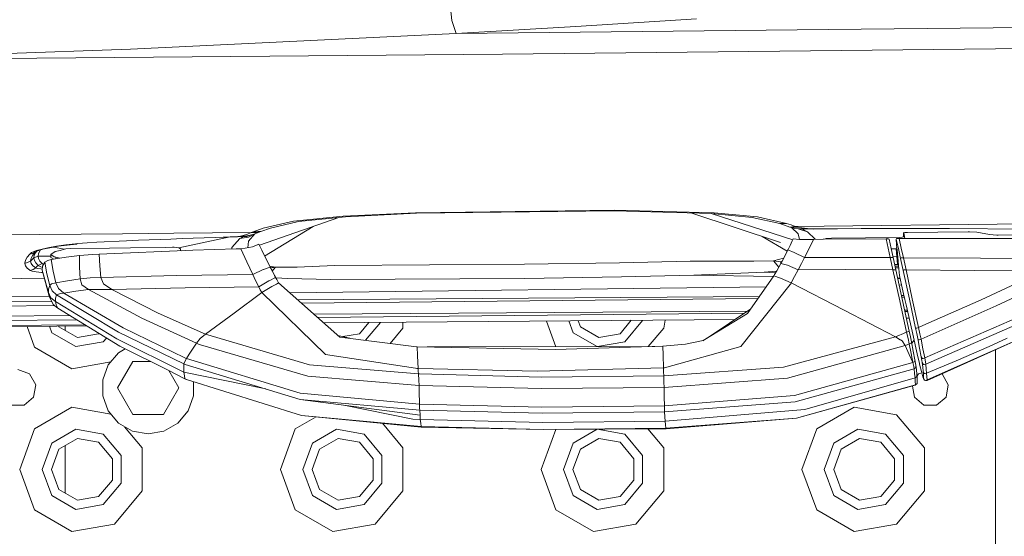
# Model space of a CAD drawing. Units: millimetres. Extents: x 1115 to 8124, y 226 to 3485.
# Drawn here: x 4488 to 4730, y 596 to 723 of the extents above; entities that cross this region are included whole.
import ezdxf

# ---------------------------------------------------------------- set-up
doc = ezdxf.new("R2010")
doc.units = ezdxf.units.MM

msp = doc.modelspace()

# ---------------------------------------------------------------- linework, layer by layer
at = {"color": 18, "linetype": 'Continuous', "lineweight": 18}
for p, q in [((4594.479492, 723.103455), (4593.841797, 729.298706)), ((4595.539551, 719.913086), (4594.479492, 723.103455)), ((4624.946777, 721.608521), (4654.547363, 723.446167)), ((4595.539551, 719.913086), (4624.946777, 721.608521)), ((4686.899902, 720.839111), (4595.539551, 719.913086)), ((4778.244141, 721.839233), (4686.899902, 720.839111)), ((4595.539551, 719.913086), (4515.620605, 716.031067)), ((4515.620605, 716.031067), (4435.251465, 713.28125)), ((4606.919434, 714.800598), (4778.557617, 716.621155)), ((4606.919434, 714.800598), (4435.251465, 713.28125)), ((4566.783691, 674.705444), (4547.259766, 667.850037)), ((4555.632324, 673.77948), (4567.820801, 675.002563)), ((4556.865723, 673.678345), (4568.371582, 674.869873)), ((4567.820801, 675.002563), (4585.569824, 675.864868)), ((4568.371582, 674.869873), (4585.847656, 675.715515)), ((4585.569824, 675.864868), (4634.515625, 676.477234)), ((4585.847656, 675.715515), (4634.333496, 676.328308)), ((4634.333496, 676.328308), (4658.268066, 675.69458)), ((4634.515625, 676.477234), (4658.857422, 675.82373)), ((4653.134277, 675.830505), (4675.205078, 668.521851)), ((4678.195312, 669.188721), (4658.151367, 675.697632)), ((4658.268066, 675.69458), (4668.243164, 674.719971)), ((4669.548828, 674.822388), (4658.857422, 675.82373)), ((4658.857422, 675.82373), (4669.548828, 674.822388)), ((4668.243164, 674.719971), (4674.995605, 673.175232)), ((4669.548828, 674.822388), (4676.680664, 673.207031)), ((4545.723633, 671.166748), (4548.196289, 672.06665)), ((4547.629395, 671.233215), (4549.979492, 672.081421)), ((4548.196289, 672.06665), (4555.632324, 673.77948)), ((4560.419434, 672.470642), (4548.537598, 665.211853)), ((4549.979492, 672.081421), (4556.865723, 673.678345)), ((4674.995605, 673.175232), (4676.680664, 673.207031)), ((4674.995605, 673.175232), (4677.496582, 672.310059)), ((4676.680664, 673.207031), (4677.757812, 672.844055)), ((4677.496582, 672.310059), (4678.778809, 672.469482)), ((4679.527344, 672.267151), (4677.496582, 672.310059)), ((4678.674805, 672.017212), (4677.611816, 672.307617)), ((4677.757812, 672.844055), (4678.778809, 672.469482)), ((4677.88623, 672.232605), (4679.516113, 670.646118)), ((4679.82666, 671.882324), (4678.674805, 672.017212)), ((4739.480957, 673.215698), (4678.778809, 672.469482)), ((4679.527344, 672.267151), (4678.778809, 672.469482)), ((4680.410645, 672.103577), (4679.527344, 672.267151)), ((4680.316406, 671.87561), (4680.410645, 672.103577)), ((4681.830078, 671.955627), (4680.410645, 672.103577)), ((4683.327148, 671.891479), (4695.006836, 671.974976)), ((4695.995605, 671.991455), (4683.327637, 671.915283)), ((4695.006836, 671.974976), (4698.479004, 671.99054)), ((4695.023438, 671.961243), (4699.173828, 671.977356)), ((4695.995605, 671.991455), (4716.564453, 671.983704)), ((4699.173828, 671.977356), (4703.956055, 671.988464)), ((4715.757812, 671.984009), (4716.70166, 671.982605)), ((4716.564453, 671.983704), (4737.103516, 671.815308)), ((4168.339844, 667.75), (4513.653809, 670.696594)), ((4513.653809, 670.696594), (4526.290039, 670.804382)), ((4526.290039, 670.804382), (4545.251953, 670.966187)), ((4527.45166, 667.243347), (4540.05957, 669.899353)), ((4539.095215, 669.869995), (4528.314453, 669.509949)), ((4538.395996, 669.84668), (4540.157227, 669.898193)), ((4539.095215, 669.869995), (4540.08252, 669.900024)), ((4541.26416, 669.968323), (4540.08252, 669.900024)), ((4540.157227, 669.898193), (4540.08252, 669.900024)), ((4540.08252, 669.900024), (4540.157227, 669.898193)), ((4541.00293, 669.925842), (4540.157227, 669.898193)), ((4541.841797, 669.962891), (4541.00293, 669.925842)), ((4541.077148, 669.95752), (4541.075684, 669.95752)), ((4541.077148, 669.95752), (4541.525391, 669.973145)), ((4542.636719, 670.137207), (4541.26416, 669.968323)), ((4543.030762, 670.000732), (4541.841797, 669.962891)), ((4542.475586, 669.509705), (4544.57373, 669.823669)), ((4542.902344, 669.782288), (4542.475586, 669.509705)), ((4544.178223, 670.50885), (4542.636719, 670.137207)), ((4542.636719, 670.137207), (4543.030762, 670.000732)), ((4543.030762, 670.000732), (4542.636719, 670.137207)), ((4543.38623, 670.050049), (4542.902344, 669.782288)), ((4543.266602, 670.053467), (4542.926758, 670.036621)), ((4544.148438, 670.142883), (4543.030762, 670.000732)), ((4543.219238, 670.042786), (4543.115723, 670.03833)), ((4543.38623, 670.050049), (4543.257324, 670.044495)), ((4543.38623, 670.050049), (4543.303223, 670.053223)), ((4543.324707, 670.057373), (4543.402832, 670.063049)), ((4543.486328, 670.057434), (4543.38623, 670.050049)), ((4544.57373, 669.823669), (4543.38623, 670.050049)), ((4543.402832, 670.063049), (4544.148438, 670.142883)), ((4543.486328, 670.057434), (4543.402832, 670.063049)), ((4544.192383, 670.137085), (4543.486328, 670.057434)), ((4544.148438, 670.142883), (4545.748047, 670.526428)), ((4544.148438, 670.142883), (4545.73291, 670.517395)), ((4545.251953, 670.966187), (4544.178223, 670.50885)), ((4545.736328, 670.522461), (4544.192383, 670.137085)), ((4545.830566, 670.54071), (4544.57373, 669.823669)), ((4544.583496, 668.894714), (4546.166016, 670.666565)), ((4545.251953, 670.966187), (4545.48584, 671.066772)), ((4546.600098, 671.028992), (4545.251953, 670.966187)), ((4545.48584, 671.066772), (4545.723633, 671.166748)), ((4545.723633, 671.166748), (4546.916504, 671.208313)), ((4545.750977, 670.521606), (4545.835449, 670.541504)), ((4545.765625, 670.53064), (4545.847656, 670.550232)), ((4546.390137, 670.751038), (4545.835449, 670.541504)), ((4547.210938, 671.057495), (4546.390137, 670.751038)), ((4547.210938, 671.057495), (4546.621582, 671.030029)), ((4546.967773, 671.210144), (4547.629395, 671.233215)), ((4547.629395, 671.233215), (4547.210938, 671.057495)), ((4676.853027, 666.433228), (4670.67041, 670.023499)), ((4670.67041, 670.023499), (4676.853027, 666.433228)), ((4681.77832, 671.160522), (4679.512207, 671.919189)), ((4679.516113, 670.646118), (4679.839844, 669.251648)), ((4680.25293, 671.874329), (4679.82666, 671.882324)), ((4679.845215, 671.890259), (4680.25293, 671.874329)), ((4679.845215, 671.890259), (4680.259277, 671.873596)), ((4680.25293, 671.874329), (4680.316406, 671.87561)), ((4680.25293, 671.874329), (4680.393555, 671.874756)), ((4680.25293, 671.874329), (4680.259277, 671.873596)), ((4680.259277, 671.873596), (4680.379883, 671.871948)), ((4680.379883, 671.871948), (4680.369141, 671.874634)), ((4680.393555, 671.874756), (4680.379883, 671.871948)), ((4680.424316, 671.872192), (4680.379883, 671.871948)), ((4681.77832, 671.160522), (4680.379883, 671.871948)), ((4680.437012, 671.874878), (4680.393555, 671.874756)), ((4681.87207, 671.88092), (4680.424316, 671.872192)), ((4681.87207, 671.88092), (4680.437012, 671.874878)), ((4681.887207, 671.876648), (4680.437012, 671.874878)), ((4683.679199, 669.320251), (4681.77832, 671.160522)), ((4681.77832, 671.160522), (4683.679199, 669.320251)), ((4681.830078, 671.955627), (4683.327637, 671.915283)), ((4683.320801, 671.891418), (4681.87207, 671.88092)), ((4683.32666, 671.833313), (4681.887207, 671.876648)), ((4695.023438, 671.961243), (4683.32666, 671.833313)), ((4683.32666, 671.833313), (4683.327637, 671.915283)), ((4686.430664, 669.503235), (4687.675293, 669.600586)), ((4687.675293, 669.600586), (4704.387207, 669.794495)), ((4701.325684, 669.46936), (4701.312012, 669.758789)), ((4703.936035, 669.540833), (4704.243652, 669.55072)), ((4704.322266, 669.551147), (4704.243652, 669.55072)), ((4704.322266, 669.551147), (4744.552246, 669.466736)), ((4704.322266, 669.551147), (4704.837891, 667.190002)), ((4704.387207, 669.794495), (4705.010254, 669.843201)), ((4705.355957, 669.95343), (4705.010254, 669.843201)), ((4705.337891, 670.814331), (4705.335938, 671.024414)), ((4705.337891, 670.814331), (4705.360352, 670.85614)), ((4705.378418, 669.995239), (4705.337891, 670.814331)), ((4705.337891, 670.814331), (4705.378418, 669.995239)), ((4705.378418, 669.995239), (4705.355957, 669.95343)), ((4705.360352, 670.85614), (4705.706055, 670.96637)), ((4705.370605, 670.731689), (4705.364258, 670.857361)), ((4705.378418, 669.995239), (4705.370605, 670.731689)), ((4705.736816, 669.548218), (4705.436035, 670.880249)), ((4705.706055, 670.96637), (4706.329102, 671.015076)), ((4706.329102, 671.015076), (4721.216797, 671.187744)), ((4721.216797, 671.187744), (4721.54834, 671.188171)), ((4721.54834, 671.188171), (4723.345703, 671.046204)), ((4723.345703, 671.046204), (4726.518555, 670.488098)), ((4726.518555, 670.488098), (4728.316895, 670.346069)), ((4728.316895, 670.346069), (4728.647949, 670.346436)), ((4728.647949, 670.346436), (4745.966797, 670.547363)), ((4495.35791, 667.254089), (4493.583984, 666.858582)), ((4495.827637, 667.246216), (4494.125, 666.869019)), ((4495.35791, 667.254089), (4497.483398, 667.630188)), ((4497.875977, 667.606445), (4495.827637, 667.246216)), ((4499.376465, 666.903809), (4496.703125, 667.400208)), ((4497.483398, 667.630188), (4499.736328, 667.946777)), ((4500.05957, 667.911621), (4497.875977, 667.606445)), ((4502.073242, 668.210632), (4499.736328, 667.946777)), ((4502.338379, 668.168091), (4500.05957, 667.911621)), ((4500.98584, 667.078308), (4510.432129, 667.187927)), ((4502.651367, 668.268188), (4502.073242, 668.210632)), ((4502.397461, 668.242981), (4502.338379, 668.168091)), ((4504.961426, 668.462585), (4502.651367, 668.268188)), ((4507.316406, 668.600464), (4504.961426, 668.462585)), ((4514.665039, 668.944763), (4507.316406, 668.600464)), ((4510.432129, 667.187927), (4515.644531, 667.248413)), ((4517.558105, 669.080322), (4514.665039, 668.944763)), ((4515.64502, 667.248413), (4524.294922, 667.348755)), ((4525.476562, 669.396606), (4517.558105, 669.080322)), ((4524.294922, 667.348755), (4525.883789, 667.367126)), ((4528.314453, 669.509949), (4525.477051, 669.396606)), ((4525.883789, 667.367126), (4526.322754, 667.363037)), ((4527.45166, 667.243347), (4526.322754, 667.363037)), ((4527.901855, 667.012146), (4527.45166, 667.243347)), ((4540.522949, 667.339233), (4540.472656, 666.922729)), ((4542.475586, 669.509705), (4540.522949, 667.339233)), ((4542.832031, 666.992126), (4545.59375, 667.460388)), ((4544.393066, 667.256836), (4544.583496, 668.894714)), ((4545.59375, 667.460388), (4546.984375, 668.079773)), ((4546.73877, 667.970459), (4547.109375, 668.164978)), ((4547.109375, 668.164978), (4546.984375, 668.079773)), ((4547.84668, 666.624084), (4547.109375, 668.164978)), ((4677.034668, 666.78717), (4677.519531, 667.768494)), ((4677.519531, 667.768494), (4678.072754, 668.925537)), ((4678.072754, 668.925537), (4678.306641, 669.428223)), ((4679.877441, 669.247437), (4678.306641, 669.428223)), ((4679.877441, 669.247437), (4680.833008, 669.257019)), ((4680.833008, 669.257019), (4682.041504, 669.296753)), ((4683.299805, 669.316833), (4682.041504, 669.296753)), ((4682.209473, 667.08844), (4683.299805, 669.316833)), ((4683.299805, 669.316833), (4685.692871, 669.338501)), ((4685.71582, 669.338745), (4701.133789, 669.478394)), ((4685.92041, 669.340576), (4686.430664, 669.503235)), ((4701.133789, 669.478394), (4701.618164, 669.455566)), ((4701.133789, 669.478394), (4701.635742, 667.181335)), ((4701.618164, 669.455566), (4701.672363, 669.446289)), ((4701.635742, 667.181335), (4702.13916, 664.866394)), ((4701.672363, 669.446289), (4701.826172, 669.39032)), ((4701.852539, 669.335754), (4701.826172, 669.39032)), ((4701.852539, 669.335754), (4702.347168, 667.095703)), ((4703.59668, 669.396057), (4703.697266, 669.503784)), ((4704.117676, 667.028198), (4703.59668, 669.396057)), ((4703.775879, 666.949829), (4703.59668, 669.396057)), ((4703.750977, 667.291565), (4703.685059, 667.290527)), ((4703.685059, 667.290527), (4703.701172, 667.21936)), ((4703.685059, 667.290527), (4703.783691, 666.854004)), ((4703.697266, 669.503784), (4703.746582, 669.516174)), ((4703.757812, 666.988647), (4703.701172, 667.21936)), ((4703.746582, 669.516174), (4703.936035, 669.540833)), ((4705.351562, 664.811035), (4704.837891, 667.190002)), ((4489.86084, 664.185364), (4490.269043, 664.923096)), ((4490.269043, 664.923096), (4490.867676, 665.708496)), ((4490.867676, 665.708496), (4491.269043, 666.066956)), ((4491.612793, 665.822693), (4490.867676, 665.708496)), ((4491.084473, 664.065308), (4491.241699, 664.721741)), ((4491.241699, 664.721741), (4491.642578, 665.437195)), ((4491.269043, 666.066956), (4492.500977, 666.568115)), ((4491.491211, 664.364258), (4491.898438, 664.759766)), ((4491.612793, 665.822693), (4492.242188, 666.212097)), ((4492.242188, 666.212097), (4491.642578, 665.437195)), ((4491.898438, 664.759766), (4491.990234, 665.403137)), ((4491.898438, 664.759766), (4492.936523, 665.185669)), ((4491.898438, 664.759766), (4492.020508, 664.138306)), ((4492.020508, 664.138306), (4491.898438, 664.759766)), ((4492.064453, 666.147095), (4491.92041, 666.094177)), ((4493.088867, 666.593384), (4491.983887, 666.150452)), ((4491.990234, 665.403137), (4492.287598, 666.040466)), ((4492.326172, 666.287537), (4492.242188, 666.212097)), ((4492.317871, 666.284302), (4492.242188, 666.212097)), ((4492.287598, 666.040466), (4492.507324, 666.360168)), ((4492.500977, 666.568115), (4493.583984, 666.858582)), ((4492.936523, 665.185669), (4493.025391, 665.813782)), ((4492.936523, 665.185669), (4496.056152, 665.213989)), ((4493.056152, 664.5755), (4492.936523, 665.185669)), ((4492.936523, 665.185669), (4493.056152, 664.5755)), ((4493.025391, 665.813782), (4493.316406, 666.439514)), ((4494.125, 666.869019), (4493.088867, 666.593384)), ((4493.316406, 666.439514), (4493.49707, 666.702026)), ((4494.125, 666.869019), (4493.583984, 666.858582)), ((4496.036621, 665.610901), (4497.151367, 666.291626)), ((4496.056152, 665.213989), (4496.036621, 665.610901)), ((4496.036621, 665.610901), (4496.056152, 665.213989)), ((4496.072266, 664.881348), (4496.056152, 665.213989)), ((4496.056152, 665.213989), (4496.072266, 664.881348)), ((4496.063965, 665.627502), (4496.064453, 665.617737)), ((4496.064453, 665.617737), (4496.068359, 665.249573)), ((4496.064453, 665.617737), (4496.900879, 665.058167)), ((4496.068359, 665.249573), (4496.072266, 664.881348)), ((4496.817871, 664.467834), (4496.072266, 664.881348)), ((4496.072266, 664.881348), (4496.817871, 664.467834)), ((4499.782715, 664.972473), (4496.140625, 664.352478)), ((4496.900879, 665.058167), (4497.244629, 664.963684)), ((4497.151367, 666.291626), (4498.319336, 666.612976)), ((4498.263184, 664.713806), (4497.244629, 664.963684)), ((4497.248535, 664.595398), (4497.244629, 664.963684)), ((4499.376465, 666.903809), (4498.319336, 666.612976)), ((4499.376465, 666.903809), (4499.740723, 666.980957)), ((4499.740723, 666.980957), (4500.98584, 667.078308)), ((4503.089355, 665.347107), (4499.782715, 664.972473)), ((4506.273438, 665.605713), (4503.089355, 665.347107)), ((4503.125977, 662.47998), (4503.089355, 665.347107)), ((4506.273438, 665.605713), (4507.896484, 665.690674)), ((4507.896484, 665.690674), (4530.88623, 666.621033)), ((4508.111816, 662.812073), (4507.896484, 665.690674)), ((4527.901855, 667.012146), (4527.90918, 666.858337)), ((4527.90918, 666.858337), (4527.922363, 666.595215)), ((4527.922363, 666.595215), (4528.091797, 666.507935)), ((4530.88623, 666.621033), (4541.585449, 666.957703)), ((4541.585449, 666.957703), (4541.749512, 666.962402)), ((4541.749512, 666.962402), (4542.688965, 666.98822)), ((4542.688965, 666.98822), (4542.832031, 666.992126)), ((4542.688965, 666.98822), (4544.144043, 663.777832)), ((4547.84668, 666.624084), (4549.075195, 664.111938)), ((4675.887207, 664.55603), (4677.012207, 666.742126)), ((4677.012207, 666.742126), (4677.034668, 666.78717)), ((4677.012207, 666.742126), (4678.530762, 666.112)), ((4678.530762, 666.112), (4681.083008, 664.847168)), ((4681.083008, 664.847168), (4680.313477, 663.354797)), ((4681.083008, 664.847168), (4682.209473, 667.08844)), ((4681.083008, 664.847168), (4691.611328, 664.877991)), ((4691.611328, 664.877991), (4700.18457, 664.86853)), ((4700.230469, 664.868469), (4702.13916, 664.866394)), ((4702.13916, 664.866394), (4702.674805, 664.858765)), ((4702.13916, 664.866394), (4702.466309, 663.36615)), ((4702.347168, 667.095703), (4702.84082, 664.841003)), ((4702.371582, 666.983398), (4703.545898, 667.001221)), ((4702.674805, 664.858765), (4702.84082, 664.841003)), ((4703.702148, 665.071411), (4702.793457, 665.057678)), ((4702.84082, 664.841003), (4703.495117, 661.8302)), ((4703.545898, 667.001221), (4703.632812, 666.987793)), ((4703.702148, 665.071411), (4703.545898, 667.001221)), ((4703.706055, 666.948608), (4703.632812, 666.987793)), ((4703.871582, 663.146606), (4703.702148, 665.071411)), ((4703.86084, 665.018799), (4703.702148, 665.071411)), ((4703.79248, 666.813477), (4703.706055, 666.948608)), ((4703.775879, 666.949829), (4703.757812, 666.988647)), ((4703.783691, 666.854004), (4703.79248, 666.813477)), ((4703.79248, 666.813477), (4703.949707, 664.879883)), ((4703.949707, 664.879822), (4703.86084, 665.018799)), ((4704.119141, 662.951416), (4703.949707, 664.879822)), ((4704.637207, 664.641235), (4704.117676, 667.028198)), ((4704.637207, 664.641235), (4704.672363, 664.733521)), ((4704.781738, 664.776367), (4704.672363, 664.733521)), ((4704.834961, 664.787048), (4704.781738, 664.776367)), ((4704.834961, 664.787048), (4705.351562, 664.811035)), ((4705.676758, 663.310181), (4705.351562, 664.811035)), ((4724.276855, 664.68988), (4705.351562, 664.811035)), ((4491.084473, 663.968689), (4489.698242, 663.40155)), ((4489.698242, 663.40155), (4489.69873, 663.502563)), ((4489.698242, 663.40155), (4489.843262, 662.780151)), ((4489.843262, 662.780151), (4489.698242, 663.40155)), ((4489.69873, 663.502563), (4489.86084, 664.185364)), ((4489.843262, 662.780151), (4490.245117, 662.225342)), ((4490.245117, 662.225342), (4489.843262, 662.780151)), ((4491.084473, 663.968689), (4491.491211, 664.364258)), ((4491.084473, 663.968689), (4491.084473, 664.065308)), ((4491.225586, 663.368408), (4491.084473, 663.968689)), ((4491.084473, 663.968689), (4491.225586, 663.368408)), ((4491.618164, 662.834717), (4491.225586, 663.368408)), ((4491.225586, 663.368408), (4491.618164, 662.834717)), ((4492.277832, 662.367859), (4491.618164, 662.834717)), ((4491.618164, 662.834717), (4492.277832, 662.367859)), ((4492.354492, 662.327393), (4491.733887, 661.876221)), ((4492.020508, 664.138306), (4492.338867, 663.52301)), ((4492.354492, 662.327393), (4492.277832, 662.367859)), ((4492.277832, 662.367859), (4492.354492, 662.327393)), ((4492.338867, 663.52301), (4492.905273, 662.891541)), ((4492.629395, 662.609558), (4492.354492, 662.327393)), ((4492.739258, 662.172485), (4492.354492, 662.327393)), ((4492.354492, 662.327393), (4492.739258, 662.172485)), ((4492.629395, 662.609558), (4492.905273, 662.891541)), ((4493.92041, 663.354248), (4492.905273, 662.891541)), ((4492.905273, 662.891541), (4493.578125, 662.537476)), ((4493.578125, 662.537476), (4492.905273, 662.891541)), ((4493.367676, 663.971985), (4493.056152, 664.5755)), ((4493.056152, 664.5755), (4493.367676, 663.971985)), ((4493.92041, 663.354248), (4493.367676, 663.971985)), ((4493.367676, 663.971985), (4493.92041, 663.354248)), ((4493.578125, 662.537476), (4493.986328, 662.440002)), ((4493.986328, 662.440002), (4493.578125, 662.537476)), ((4494.019043, 662.734619), (4493.909668, 661.743103)), ((4494.252441, 663.170776), (4493.92041, 663.354248)), ((4494.553223, 663.732727), (4494.019043, 662.734619)), ((4495.278809, 664.131165), (4494.553223, 663.732727)), ((4494.553223, 663.732727), (4495.070801, 660.861755)), ((4496.140625, 664.352478), (4495.278809, 664.131165)), ((4496.140625, 664.352478), (4496.665527, 661.484436)), ((4497.248535, 664.541138), (4497.248535, 664.595398)), ((4503.222168, 659.615662), (4503.125977, 662.47998)), ((4508.314453, 659.933228), (4508.111816, 662.812073)), ((4544.144043, 663.777832), (4545.60791, 660.668335)), ((4548.254883, 661.904907), (4549.894531, 662.496887)), ((4549.075195, 664.111938), (4549.879395, 662.526062)), ((4549.85498, 662.717163), (4549.765625, 662.750549)), ((4551.246094, 662.466553), (4549.85498, 662.717163)), ((4549.879395, 662.526062), (4549.894531, 662.496887)), ((4549.894531, 662.496887), (4550.432129, 661.460022)), ((4550.431641, 662.400208), (4549.98291, 662.326111)), ((4550.421387, 662.375793), (4550.00293, 662.288147)), ((4550.778809, 662.428406), (4550.421387, 662.375793)), ((4550.425293, 661.473572), (4551.246094, 662.466553)), ((4550.782715, 662.437988), (4550.431641, 662.400208)), ((4550.943848, 662.448669), (4550.778809, 662.428406)), ((4550.946289, 662.454651), (4550.782715, 662.437988)), ((4551.082031, 662.460876), (4550.943848, 662.448669)), ((4551.083984, 662.464417), (4550.946289, 662.454651)), ((4551.219238, 662.466797), (4551.082031, 662.460876)), ((4551.219238, 662.466797), (4551.083984, 662.464417)), ((4551.246094, 662.466553), (4551.219238, 662.466797)), ((4551.246094, 662.466553), (4556.550293, 662.521118)), ((4556.550293, 662.521118), (4565.660156, 662.899048)), ((4565.660156, 662.899048), (4612.326172, 663.187805)), ((4612.326172, 663.187805), (4635.673828, 663.5802)), ((4635.673828, 663.5802), (4653.021484, 663.992371)), ((4668.631348, 663.975891), (4653.021484, 663.992371)), ((4653.021484, 663.992371), (4668.631348, 663.975891)), ((4668.631348, 663.975891), (4673.420898, 664.04834)), ((4673.420898, 664.04834), (4675.944336, 664.66687)), ((4673.420898, 664.04834), (4674.76709, 662.491211)), ((4674.76709, 662.491211), (4673.420898, 664.04834)), ((4673.420898, 664.04834), (4675.148438, 663.803467)), ((4674.244629, 661.554932), (4674.761719, 662.480408)), ((4674.761719, 662.480408), (4675.279297, 663.423218)), ((4675.148438, 663.803467), (4675.198242, 663.809509)), ((4675.148438, 663.803467), (4675.205078, 663.794189)), ((4675.205078, 663.794189), (4675.148438, 663.803467)), ((4675.359375, 663.56842), (4675.148438, 663.803467)), ((4675.198242, 663.809509), (4675.337402, 663.772461)), ((4675.205078, 663.794189), (4675.341797, 663.750183)), ((4675.341797, 663.750183), (4675.205078, 663.794189)), ((4675.279297, 663.423218), (4675.287598, 663.434509)), ((4676.871582, 662.93573), (4675.279297, 663.423218)), ((4675.287598, 663.434509), (4675.568848, 663.957214)), ((4675.337402, 663.772461), (4675.450684, 663.737976)), ((4675.341797, 663.750183), (4675.438477, 663.715576)), ((4675.438477, 663.715576), (4675.341797, 663.750183)), ((4675.568848, 663.957214), (4675.887207, 664.55603)), ((4676.871582, 662.93573), (4679.515625, 661.838623)), ((4680.313477, 663.354797), (4679.515625, 661.838623)), ((4702.466309, 663.36615), (4702.794434, 661.865479)), ((4703.871582, 663.146606), (4703.211426, 663.136475)), ((4703.222656, 663.085266), (4704.009766, 663.100891)), ((4704.138672, 662.718689), (4703.305176, 662.704773)), ((4704.178711, 662.304932), (4703.394043, 662.294128)), ((4704.02832, 663.094666), (4703.871582, 663.146606)), ((4704.084961, 663.033447), (4704.02832, 663.094666)), ((4704.09375, 663.046143), (4704.03125, 663.351257)), ((4704.119141, 662.951416), (4704.07666, 663.144165)), ((4704.119141, 662.951416), (4704.084961, 663.033447)), ((4704.123047, 662.878723), (4704.09375, 663.046143)), ((4704.123047, 662.878723), (4704.360352, 660.433533)), ((4704.960938, 663.146667), (4704.637207, 664.641235)), ((4705.28418, 661.651855), (4704.960938, 663.146667)), ((4705.676758, 663.310181), (4706.001953, 661.809143)), ((4743.165527, 664.495239), (4724.276855, 664.68988)), ((4490.245117, 662.225342), (4490.922363, 661.736633)), ((4490.922363, 661.736633), (4490.245117, 662.225342)), ((4490.922363, 661.736633), (4491.000488, 661.69635)), ((4491.733887, 661.876221), (4491.000488, 661.69635)), ((4491.000488, 661.69635), (4491.438477, 661.507935)), ((4491.438477, 661.507935), (4491.000488, 661.69635)), ((4491.438477, 661.507935), (4492.487305, 661.296692)), ((4492.487305, 661.296692), (4491.438477, 661.507935)), ((4492.487305, 661.296692), (4493.790527, 661.145081)), ((4493.576172, 662.03363), (4492.739258, 662.172485)), ((4492.739258, 662.172485), (4493.576172, 662.03363)), ((4493.576172, 662.03363), (4493.9375, 661.994568)), ((4493.790527, 661.145081), (4494.041504, 661.258179)), ((4493.790527, 661.145081), (4494.077637, 661.124695)), ((4494.077637, 661.124695), (4493.790527, 661.145081)), ((4493.909668, 661.743103), (4495.633301, 655.385742)), ((4493.909668, 661.743103), (4495.445801, 656.246826)), ((4495.070801, 660.861755), (4495.778809, 657.999634)), ((4496.665527, 661.484436), (4497.285645, 658.636963)), ((4505.685059, 659.847717), (4508.314453, 659.933228)), ((4526.904785, 660.396912), (4508.314453, 659.933228)), ((4508.945801, 658.425903), (4508.314453, 659.933228)), ((4526.904785, 660.396912), (4545.60791, 660.668335)), ((4545.60791, 660.668335), (4548.208496, 661.884766)), ((4545.60791, 660.668335), (4546.325684, 659.194153)), ((4548.208496, 661.884766), (4548.254883, 661.904907)), ((4551.225098, 659.971008), (4549.616699, 659.156433)), ((4550.432129, 661.460022), (4550.979004, 660.427673)), ((4550.979004, 660.427673), (4551.196777, 660.02301)), ((4551.196777, 660.02301), (4551.225098, 659.971008)), ((4551.225098, 659.971008), (4551.526855, 659.416321)), ((4551.268066, 659.892395), (4554.208496, 659.700623)), ((4554.208496, 659.700623), (4551.268066, 659.892395)), ((4636.147461, 660.082825), (4612.412109, 659.694275)), ((4653.912109, 660.502258), (4636.147461, 660.082825)), ((4671.157227, 661.22345), (4653.912109, 660.502258)), ((4673.4375, 660.178589), (4653.912109, 660.502258)), ((4667.100098, 651.072571), (4673.557617, 660.351135)), ((4674.21582, 661.503967), (4671.157227, 661.22345)), ((4673.984863, 661.098083), (4671.157227, 661.22345)), ((4673.557617, 660.351135), (4673.563965, 660.361694)), ((4675.158203, 659.802917), (4673.557617, 660.351135)), ((4673.563965, 660.361694), (4673.735352, 660.659424)), ((4673.735352, 660.659424), (4674.244629, 661.554932)), ((4678.654297, 660.222595), (4677.783203, 658.612549)), ((4678.654297, 660.222595), (4679.515625, 661.838623)), ((4679.515625, 661.838623), (4691.158203, 661.880493)), ((4691.158203, 661.880493), (4702.794434, 661.865479)), ((4702.794434, 661.865479), (4703.328613, 661.858398)), ((4704.470703, 654.175781), (4702.794434, 661.865479)), ((4703.328613, 661.858398), (4703.495117, 661.8302)), ((4705.131836, 654.294617), (4703.495117, 661.8302)), ((4704.873047, 658.155823), (4704.360352, 660.433533)), ((4705.320312, 661.737061), (4705.28418, 661.651855)), ((4706.808594, 654.588257), (4705.28418, 661.651855)), ((4705.444824, 661.775269), (4705.320312, 661.737061)), ((4705.484863, 661.787415), (4705.444824, 661.775269)), ((4706.001953, 661.809143), (4705.484863, 661.787415)), ((4722.844238, 661.702271), (4706.001953, 661.809143)), ((4707.529297, 654.741882), (4706.001953, 661.809143)), ((4739.657227, 661.536621), (4722.844238, 661.702271)), ((4739.657227, 661.536621), (4724.414062, 654.469421)), ((4746.445801, 661.586121), (4728.147461, 653.005737)), ((4167.187988, 656.503967), (4494.44873, 659.754333)), ((4495.492188, 657.117798), (4495.778809, 657.999634)), ((4496.203613, 658.362061), (4495.778809, 657.999634)), ((4495.778809, 657.999634), (4496.366699, 656.670959)), ((4496.203613, 658.362061), (4497.285645, 658.636963)), ((4500.123047, 659.13385), (4497.285645, 658.636963)), ((4497.90918, 657.245483), (4497.285645, 658.636963)), ((4500.123047, 659.13385), (4503.222168, 659.615662)), ((4505.685059, 659.847717), (4503.222168, 659.615662)), ((4503.697754, 658.162231), (4503.222168, 659.615662)), ((4505.302246, 656.961731), (4503.697754, 658.162231)), ((4511.066406, 657.008179), (4508.945801, 658.425903)), ((4529.01709, 657.440369), (4547.077148, 657.684937)), ((4546.325684, 659.194153), (4547.077148, 657.684937)), ((4547.077148, 657.684937), (4549.586426, 659.139771)), ((4547.077148, 657.684937), (4547.448242, 656.954407)), ((4550.333008, 657.720337), (4547.824219, 656.232117)), ((4549.586426, 659.139771), (4549.616699, 659.156433)), ((4550.333008, 657.720337), (4551.421875, 658.317444)), ((4551.980957, 658.596497), (4551.421875, 658.317444)), ((4551.526855, 659.416321), (4551.77002, 658.976135)), ((4551.77002, 658.976135), (4551.862793, 658.806641)), ((4551.862793, 658.806641), (4551.953613, 658.645508)), ((4551.953613, 658.645508), (4551.980957, 658.596497)), ((4551.980957, 658.596497), (4566.999512, 645.321228)), ((4554.208496, 659.700623), (4564.625977, 659.466492)), ((4564.625977, 659.466492), (4554.208496, 659.700623)), ((4671.693848, 657.672852), (4554.741211, 656.156738)), ((4612.412109, 659.694275), (4564.625977, 659.466492)), ((4677.573242, 658.228027), (4665.47998, 642.987)), ((4675.158203, 659.802917), (4677.783203, 658.612549)), ((4677.573242, 658.228027), (4677.678711, 658.420959)), ((4677.678711, 658.420959), (4677.783203, 658.612549)), ((4690.78125, 651.925049), (4677.783203, 658.612549)), ((4704.515625, 659.744202), (4703.942871, 659.769653)), ((4704.53418, 659.663147), (4703.963379, 659.672546)), ((4704.885254, 658.103088), (4704.306152, 658.095581)), ((4704.873047, 658.155823), (4705.376953, 655.93988)), ((4495.631836, 655.390442), (4285.618164, 652.66803)), ((4495.492188, 657.117798), (4495.445801, 656.246826)), ((4496.086914, 654.985901), (4495.445801, 656.246826)), ((4495.633301, 655.385742), (4495.445801, 656.246826)), ((4495.633301, 655.385742), (4496.638672, 653.321777)), ((4496.366699, 656.670959), (4497.470215, 655.71405)), ((4497.231934, 654.877502), (4497.470215, 655.71405)), ((4497.470215, 655.71405), (4498.42627, 655.988159)), ((4512.679199, 646.537109), (4497.470215, 655.71405)), ((4499.286133, 656.132996), (4497.90918, 657.245483)), ((4499.286133, 656.132996), (4498.42627, 655.988159)), ((4502.174805, 656.578247), (4499.286133, 656.132996)), ((4513.799805, 647.561646), (4499.286133, 656.132996)), ((4505.302246, 656.961731), (4502.174805, 656.578247)), ((4507.960449, 657.011841), (4505.302246, 656.961731)), ((4518.358398, 649.976257), (4505.302246, 656.961731)), ((4511.066406, 657.008179), (4507.960449, 657.011841)), ((4529.01709, 657.440369), (4511.066406, 657.008179)), ((4522.385742, 651.196289), (4511.066406, 657.008179)), ((4547.824219, 656.232117), (4541.04541, 651.207336)), ((4547.448242, 656.954407), (4547.824219, 656.232117)), ((4547.824219, 656.232117), (4563.47168, 641.032837)), ((4556.629883, 654.487183), (4670.006348, 655.24823)), ((4704.873535, 655.482239), (4705.480469, 655.486389)), ((4704.949707, 655.132263), (4705.560547, 655.138428)), ((4705.376953, 655.93988), (4705.69043, 654.568298)), ((3803.065186, 646.069885), (4496.966797, 653.042419)), ((4285.618164, 652.66803), (4496.268555, 654.082031)), ((4496.086914, 654.985901), (4497.198242, 654.042969)), ((4496.638672, 653.321777), (4497.740723, 652.38385)), ((4497.198242, 654.042969), (4497.231934, 654.877502)), ((4497.368164, 653.210144), (4497.198242, 654.042969)), ((4512.262695, 644.842529), (4497.198242, 654.042969)), ((4497.740723, 652.38385), (4497.368164, 653.210144)), ((4557.575195, 653.651489), (4669.678711, 654.777893)), ((4706.140137, 646.486816), (4704.470703, 654.175781)), ((4705.131836, 654.294617), (4706.761719, 646.760742)), ((4705.69043, 654.568298), (4706.002441, 653.201477)), ((4706.002441, 653.201477), (4707.47168, 646.786377)), ((4708.327637, 647.527161), (4706.808594, 654.588257)), ((4707.529297, 654.741882), (4709.049805, 647.675842)), ((4728.147461, 653.005737), (4709.675781, 644.792969)), ((4724.414062, 654.469421), (4710.823242, 648.4599)), ((3789.589111, 645.885681), (4500.703613, 650.570068)), ((4512.961426, 643.065125), (4497.740723, 652.38385)), ((4522.385742, 651.196289), (4534.001465, 645.983398)), ((4534.001465, 645.983398), (4541.04541, 651.207336)), ((4560.614746, 650.964783), (4667.072266, 651.666016)), ((4561.56543, 650.124695), (4666.328125, 651.167664)), ((4667.100098, 651.072571), (4656.217285, 644.456482)), ((4657.17627, 645.03949), (4667.897461, 652.218811)), ((4703.450684, 645.376953), (4690.78125, 651.925049)), ((4705.64502, 651.920105), (4706.29541, 651.924377)), ((4705.723633, 651.559875), (4706.377441, 651.566345)), ((3775.644287, 642.300354), (4502.393066, 649.535583)), ((3775.644287, 642.300354), (4504.37793, 648.320251)), ((4282.392578, 645.303223), (4504.719238, 648.111389)), ((4490.216309, 647.928223), (4492.066895, 642.843079)), ((4495.690918, 647.997375), (4496.280273, 646.378418)), ((4497.980469, 648.026306), (4498.041992, 647.856812)), ((4498.041992, 647.856812), (4502.603516, 645.223267)), ((4499.584473, 646.966248), (4499.584473, 648.04657)), ((4531.832031, 643.793396), (4518.358398, 649.976257)), ((4563.058105, 648.804932), (4664.04541, 649.639221)), ((4571.790527, 646.137878), (4574.105469, 648.89624)), ((4573.264648, 644.531799), (4576.946289, 648.919678)), ((4582.505859, 648.965637), (4582.505859, 647.505005)), ((4617.73291, 649.256653), (4620.027832, 642.952148)), ((4624.280273, 646.378418), (4623.216309, 649.301941)), ((4626.04248, 647.856812), (4625.509277, 649.320862)), ((4630.603516, 645.223267), (4626.04248, 647.856812)), ((4638.552246, 649.428589), (4635.791016, 646.137878)), ((4641.337402, 649.386108), (4636.94043, 644.146057)), ((4641.337402, 649.451599), (4641.337402, 649.386108)), ((4646.505859, 647.505005), (4646.857422, 649.497192)), ((4706.063965, 649.986267), (4706.737793, 649.991882)), ((4710.822754, 648.459839), (4709.049805, 647.675842)), ((4733.196777, 650.065491), (4710.572266, 640.193298)), ((4734.645508, 649.070923), (4710.835449, 638.641174)), ((4496.280273, 646.378418), (4502.20459, 642.958252)), ((4502.603516, 645.223267), (4507.790527, 646.137878)), ((4507.790527, 646.137878), (4507.842285, 646.199341)), ((4528.688477, 638.71637), (4512.679199, 646.537109)), ((4528.972168, 640.211792), (4513.799805, 647.561646)), ((4532.709961, 644.937683), (4534.001465, 645.983398)), ((4534.001465, 645.983398), (4559.588379, 638.520813)), ((4566.533203, 645.733276), (4569.470215, 645.009888)), ((4567.769531, 645.428833), (4571.790527, 646.137878)), ((4582.505859, 647.505005), (4579.366211, 643.763123)), ((4630.179688, 642.972351), (4624.280273, 646.378418)), ((4635.791016, 646.137878), (4630.603516, 645.223267)), ((4642.723633, 642.997253), (4646.505859, 647.505005)), ((4675.941895, 637.940857), (4703.450684, 645.376953)), ((4703.450684, 645.376953), (4704.36084, 645.749695)), ((4704.59082, 644.672729), (4703.450684, 645.376953)), ((4704.377441, 645.756409), (4704.797852, 645.928589)), ((4706.140137, 646.486816), (4704.797852, 645.928589)), ((4706.140137, 646.486816), (4706.623047, 646.693726)), ((4706.496094, 644.949097), (4706.140137, 646.486816)), ((4706.623047, 646.693726), (4706.761719, 646.760742)), ((4707.057129, 645.383423), (4706.761719, 646.760742)), ((4707.320312, 644.103577), (4707.057129, 645.383423)), ((4707.47168, 646.786377), (4708.929688, 640.446045)), ((4708.467773, 647.474121), (4708.327637, 647.527161)), ((4708.614258, 646.18335), (4708.327637, 647.527161)), ((4708.510742, 647.481567), (4708.467773, 647.474121)), ((4708.675293, 647.527832), (4708.510742, 647.481567)), ((4708.865234, 644.945251), (4708.614258, 646.18335)), ((4709.049805, 647.675842), (4708.675293, 647.527832)), ((4709.385254, 646.126648), (4709.049805, 647.675842)), ((4709.675781, 644.792969), (4709.385254, 646.126648)), ((4502.20459, 642.958252), (4508.94043, 644.146057)), ((4508.94043, 644.146057), (4509.706055, 645.058167)), ((4528.737305, 636.678772), (4512.262695, 644.842529)), ((4524.985352, 637.067383), (4512.961426, 643.065125)), ((4530.531738, 641.848572), (4531.832031, 643.793396)), ((4531.832031, 643.793396), (4532.709961, 644.937683)), ((4531.832031, 643.793396), (4532.333496, 643.583374)), ((4532.834961, 643.374817), (4532.333496, 643.583374)), ((4559.154297, 635.688354), (4532.834961, 643.374817)), ((4566.999512, 645.321228), (4585.851562, 642.946045)), ((4588.416992, 642.889404), (4644.34375, 643.000488)), ((4619.982422, 642.248535), (4646.279297, 643.060181)), ((4636.94043, 644.146057), (4630.285645, 642.972595)), ((4646.299316, 643.061584), (4646.279297, 643.060181)), ((4646.30957, 643.062256), (4646.299316, 643.061584)), ((4646.346191, 640.859497), (4646.299316, 643.061584)), ((4651.880371, 643.589417), (4646.30957, 643.062256)), ((4665.47998, 642.987), (4646.676758, 637.756531)), ((4656.217285, 644.456482), (4651.880371, 643.589417)), ((4656.345703, 644.476318), (4656.22168, 644.400269)), ((4656.22168, 644.400269), (4656.332031, 644.474243)), ((4676.916992, 635.176392), (4705.80127, 643.209717)), ((4705.086914, 644.366638), (4704.609863, 644.66095)), ((4705.80127, 643.209717), (4705.086914, 644.366638)), ((4705.80127, 643.209717), (4706.288086, 643.410583)), ((4706.780273, 641.061523), (4705.80127, 643.209717)), ((4706.288086, 643.410583), (4706.774414, 643.611755)), ((4706.774414, 643.611755), (4706.496094, 644.949097)), ((4707.233887, 643.843628), (4706.774414, 643.611755)), ((4707.248047, 641.256409), (4706.774414, 643.611755)), ((4707.320312, 644.103577), (4707.233887, 643.843628)), ((4707.774414, 641.834045), (4707.320312, 644.103577)), ((4707.384277, 643.784607), (4707.994629, 644.512268)), ((4709.325195, 642.609375), (4708.865234, 644.945251)), ((4708.980957, 644.714478), (4708.865234, 644.945251)), ((4709.10498, 644.659302), (4708.980957, 644.714478)), ((4709.181641, 644.6521), (4709.10498, 644.659302)), ((4709.181641, 644.6521), (4709.675781, 644.792969)), ((4710.146484, 642.408813), (4709.675781, 644.792969)), ((4734.962891, 645.336121), (4711.147461, 634.6604)), ((4734.962891, 645.336121), (4711.165039, 634.767273)), ((4726.37793, 643.032471), (4718.337891, 639.489319)), ((4730.854004, 645.072021), (4726.37793, 643.032471)), ((4492.066895, 642.843079), (4501.249023, 637.54187)), ((4512.674316, 641.466431), (4510.150391, 638.458801)), ((4512.674316, 641.466431), (4514.29248, 642.401062)), ((4514.243652, 642.425476), (4514.158203, 642.323242)), ((4529.329102, 640.05896), (4530.024414, 641.093872)), ((4530.024414, 641.093994), (4530.531738, 641.848572)), ((4563.47168, 641.032837), (4585.595703, 637.632996)), ((4585.851562, 642.946045), (4585.962402, 642.940125)), ((4585.962402, 642.940125), (4585.990723, 642.93866)), ((4585.990723, 642.93866), (4619.982422, 642.248535)), ((4586.083984, 640.765747), (4585.990723, 642.93866)), ((4586.085449, 640.723206), (4586.083984, 640.765747)), ((4586.085449, 640.723206), (4586.212402, 637.599609)), ((4646.346191, 640.859497), (4646.445312, 637.740662)), ((4707.677734, 639.069275), (4706.780273, 641.061523)), ((4707.677734, 639.069275), (4707.248047, 641.256409)), ((4708.186035, 639.729248), (4707.774414, 641.834045)), ((4709.325195, 642.609375), (4709.742676, 640.441345)), ((4710.146484, 642.408813), (4710.572266, 640.193298)), ((4727.94043, 612.806274), (4727.94043, 642.188232)), ((4510.792969, 639.224609), (4501.249023, 637.54187)), ((4510.150391, 638.458801), (4508.807617, 634.769409)), ((4512.435059, 632.806213), (4516.187988, 639.306274)), ((4520.49707, 639.306274), (4516.187988, 639.306274)), ((4528.687988, 637.650818), (4528.688477, 638.71637)), ((4528.899902, 639.173645), (4528.688477, 638.71637)), ((4528.868164, 638.639404), (4528.688477, 638.71637)), ((4529.047852, 638.562744), (4528.868164, 638.639404)), ((4529.329102, 640.05896), (4528.899902, 639.173645)), ((4528.972168, 640.211792), (4529.150391, 640.135254)), ((4529.047852, 638.562744), (4557.258301, 629.995667)), ((4529.329102, 640.05896), (4529.150391, 640.135254)), ((4557.274414, 631.517273), (4529.329102, 640.05896)), ((4559.588379, 638.520813), (4586.316406, 636.279541)), ((4678.654297, 630.974365), (4707.677734, 639.069275)), ((4708.129883, 639.340332), (4707.677734, 639.069275)), ((4707.896973, 638.053955), (4707.677734, 639.069275)), ((4708.186035, 639.729248), (4708.129883, 639.340332)), ((4708.349121, 638.855286), (4708.186035, 639.729248)), ((4708.416016, 638.389771), (4708.349121, 638.855286)), ((4708.416016, 638.389771), (4708.393555, 637.856384)), ((4708.542969, 637.225708), (4708.416016, 638.389771)), ((4709.202637, 639.268311), (4708.929688, 640.446045)), ((4709.202637, 639.268311), (4709.424805, 638.36377)), ((4709.816406, 636.835083), (4709.424805, 638.36377)), ((4709.742676, 640.441345), (4709.906738, 639.547791)), ((4709.936035, 640.111633), (4709.742676, 640.441345)), ((4709.906738, 639.547791), (4709.967285, 639.096924)), ((4709.993652, 640.087708), (4709.936035, 640.111633)), ((4709.967285, 639.096924), (4710.184082, 638.622253)), ((4709.967285, 639.096924), (4710.087402, 637.938599)), ((4710.171387, 640.072754), (4709.993652, 640.087708)), ((4710.572266, 640.193298), (4710.171387, 640.072754)), ((4710.244629, 638.581116), (4710.184082, 638.622253)), ((4710.422363, 638.534973), (4710.244629, 638.581116)), ((4710.835449, 638.641174), (4710.422363, 638.534973)), ((4710.76416, 639.16748), (4710.572266, 640.193298)), ((4710.76416, 639.16748), (4710.835449, 638.641174)), ((4710.835449, 638.641174), (4710.946289, 637.467102)), ((4718.337891, 639.489319), (4711.025879, 636.425781)), ((4487.940918, 637.306274), (4490.833008, 636.25354)), ((4490.833008, 636.25354), (4492.372559, 633.587646)), ((4528.984863, 635.07251), (4524.98584, 637.067261)), ((4527.446289, 632.806213), (4524.986328, 637.066833)), ((4528.737305, 636.678772), (4528.687988, 637.650818)), ((4528.737305, 636.678772), (4528.836914, 635.814697)), ((4528.737305, 636.678772), (4548.8125, 632.560425)), ((4528.984863, 635.07251), (4528.836914, 635.814697)), ((4585.595703, 637.632996), (4585.908203, 637.615967)), ((4585.908203, 637.615967), (4586.212402, 637.599609)), ((4586.264648, 636.93866), (4586.212402, 637.599609)), ((4615.424805, 636.925049), (4586.212402, 637.599609)), ((4586.316406, 636.279541), (4586.264648, 636.93866)), ((4586.316406, 636.279541), (4586.431641, 636.274292)), ((4586.422363, 634.739197), (4586.316406, 636.279541)), ((4586.546387, 636.269165), (4586.431641, 636.274292)), ((4616.51709, 635.494446), (4586.546387, 636.269165)), ((4646.445312, 637.740662), (4615.424805, 636.925049)), ((4616.51709, 635.494446), (4646.506836, 635.811279)), ((4646.561035, 637.748535), (4646.445312, 637.740662)), ((4646.445312, 637.740662), (4646.476562, 636.774231)), ((4646.506836, 635.811279), (4646.476562, 636.774231)), ((4675.941895, 637.940857), (4646.506836, 635.811279)), ((4646.549316, 634.271301), (4646.506836, 635.811279)), ((4646.676758, 637.756531), (4646.561035, 637.748535)), ((4707.96875, 637.526917), (4678.770508, 629.429077)), ((4707.896973, 638.053955), (4707.96875, 637.526917)), ((4708.393555, 637.856384), (4707.96875, 637.526917)), ((4707.96875, 637.526917), (4708.11084, 636.351379)), ((4708.11084, 636.351379), (4708.223633, 635.309448)), ((4708.635254, 636.196655), (4708.542969, 637.225708)), ((4708.635254, 636.196655), (4708.654297, 635.716858)), ((4708.70166, 635.268616), (4708.635254, 636.196655)), ((4708.654297, 635.716858), (4708.635742, 635.660583)), ((4709.04834, 636.25354), (4708.677246, 635.610779)), ((4709.890137, 636.559937), (4709.04834, 636.25354)), ((4710.157227, 635.560791), (4709.816406, 636.835083)), ((4710.087402, 637.938599), (4710.180176, 636.916809)), ((4710.180176, 636.916809), (4710.250977, 636.010254)), ((4710.446289, 636.379395), (4710.180176, 636.916809)), ((4710.250977, 636.010254), (4710.294434, 635.243164)), ((4710.446289, 636.379395), (4710.729004, 636.329834)), ((4710.729004, 636.329834), (4711.025879, 636.425781)), ((4710.946289, 637.467102), (4711.025879, 636.425781)), ((4711.025879, 636.425781), (4711.111328, 635.529236)), ((4714.760742, 636.279968), (4714.833496, 636.25354)), ((4714.833496, 636.25354), (4716.372559, 633.587646)), ((4492.372559, 633.587646), (4491.838379, 630.556274)), ((4508.807617, 634.769409), (4508.807617, 630.843201)), ((4528.984863, 635.07251), (4529.165039, 634.993469)), ((4529.248047, 634.876038), (4528.984863, 635.07251)), ((4529.344727, 634.914673), (4529.165039, 634.993469)), ((4529.344727, 634.914673), (4529.248047, 634.876038)), ((4557.577637, 626.071289), (4529.344727, 634.914673)), ((4531.074219, 630.843201), (4531.074219, 634.372986)), ((4586.452148, 633.414551), (4559.154297, 635.688354)), ((4586.452148, 633.414551), (4586.422363, 634.739197)), ((4616.512207, 632.637939), (4586.452148, 633.414551)), ((4586.494141, 631.032654), (4586.452148, 633.414551)), ((4646.584961, 632.947876), (4646.549316, 634.271301)), ((4676.916992, 635.176392), (4646.584961, 632.947876)), ((4679.097168, 625.415161), (4708.289062, 633.593506)), ((4679.097168, 625.415161), (4708.269043, 633.480835)), ((4681.115234, 627.50116), (4708.223633, 635.309448)), ((4708.557617, 635.52301), (4708.223633, 635.309448)), ((4708.223633, 635.309448), (4708.270996, 634.383484)), ((4708.713379, 633.929321), (4708.269043, 633.480835)), ((4708.289062, 633.593506), (4708.269043, 633.480835)), ((4708.270996, 634.383484), (4708.289062, 633.593506)), ((4708.713379, 633.929321), (4708.289062, 633.593506)), ((4708.635742, 635.660583), (4708.557617, 635.52301)), ((4708.734375, 634.476379), (4708.70166, 635.268616)), ((4708.734375, 634.476379), (4708.713379, 633.929321)), ((4710.28125, 635.142761), (4710.157227, 635.560791)), ((4710.294434, 635.243164), (4710.28125, 635.142761)), ((4710.513184, 634.753662), (4710.28125, 635.142761)), ((4710.513184, 634.753662), (4710.294434, 635.243164)), ((4710.57373, 634.710693), (4710.513184, 634.753662)), ((4710.751465, 634.661011), (4710.57373, 634.710693)), ((4711.165039, 634.767273), (4710.751465, 634.661011)), ((4710.751465, 634.661011), (4711.147461, 634.6604)), ((4711.111328, 635.529236), (4711.165039, 634.767273)), ((4711.165039, 634.767273), (4711.147461, 634.6604)), ((4716.372559, 633.587646), (4715.837891, 630.556274)), ((4516.187988, 626.306335), (4512.435059, 632.806213)), ((4523.693359, 626.306335), (4527.446289, 632.806213)), ((4586.552734, 628.84314), (4557.274414, 631.517273)), ((4586.527344, 629.794617), (4586.494141, 631.032654)), ((4616.512207, 632.637939), (4646.584961, 632.947876)), ((4646.634766, 630.604004), (4646.584961, 632.947876)), ((4646.679688, 628.448547), (4678.654297, 630.974365)), ((4707.562012, 633.2854), (4708.043457, 630.556274)), ((4486.401855, 628.577637), (4489.47998, 628.577637)), ((4491.838379, 630.556274), (4489.47998, 628.577637)), ((4508.807617, 630.843201), (4510.150391, 627.153809)), ((4529.730957, 627.153809), (4531.074219, 630.843201)), ((4586.612305, 627.347168), (4557.258301, 629.995667)), ((4586.683105, 626.151245), (4557.258301, 629.995667)), ((4568.429688, 628.536072), (4584.905762, 625.156128)), ((4586.552734, 628.84314), (4586.527344, 629.792786)), ((4616.608887, 628.081299), (4586.552734, 628.84314)), ((4586.575195, 627.879211), (4586.552734, 628.84314)), ((4646.679688, 628.448547), (4646.634766, 630.604004)), ((4678.770508, 629.429077), (4646.731445, 626.948425)), ((4710.401367, 628.577637), (4708.043457, 630.556274)), ((4713.47998, 628.577637), (4710.401367, 628.577637)), ((4713.47998, 628.577637), (4715.837891, 630.556274)), ((4492.066895, 622.769531), (4501.249023, 628.07074)), ((4510.792969, 626.387939), (4501.249023, 628.07074)), ((4510.150391, 627.153809), (4512.674316, 624.146118)), ((4523.693359, 626.306335), (4516.187988, 626.306335)), ((4527.20752, 624.146118), (4529.730957, 627.153809)), ((4557.577637, 626.071289), (4586.938477, 623.335938)), ((4586.95459, 623.216431), (4557.577637, 626.071289)), ((4586.612305, 627.347168), (4586.575195, 627.879211)), ((4616.660645, 626.60022), (4586.612305, 627.347168)), ((4586.683105, 626.151245), (4586.612305, 627.347168)), ((4586.761719, 625.072205), (4586.683105, 626.151245)), ((4616.608887, 628.081299), (4646.679688, 628.448547)), ((4616.660645, 626.60022), (4646.731445, 626.948425)), ((4646.711426, 627.481262), (4646.679688, 628.448547)), ((4646.731445, 626.948425), (4646.711426, 627.481262)), ((4646.818848, 625.75061), (4646.731445, 626.948425)), ((4681.115234, 627.50116), (4646.90332, 624.669617)), ((4684.066895, 622.769531), (4693.249023, 628.07074)), ((4703.690918, 626.229675), (4693.249023, 628.07074)), ((4710.505859, 618.107605), (4703.690918, 626.229675)), ((4512.674316, 624.146118), (4516.074219, 622.183044)), ((4523.807129, 622.183044), (4527.20752, 624.146118)), ((4556.067383, 622.769531), (4561.179688, 625.721252)), ((4582.505859, 618.107605), (4577.443359, 624.140747)), ((4584.905762, 625.156128), (4586.761719, 625.072205)), ((4586.847656, 624.127808), (4586.761719, 625.072205)), ((4616.806641, 624.3172), (4586.761719, 625.072205)), ((4586.938477, 623.335938), (4586.847656, 624.127808)), ((4646.90332, 624.669617), (4616.806641, 624.3172)), ((4646.90332, 624.669617), (4646.818848, 625.75061)), ((4646.983398, 623.723572), (4646.90332, 624.669617)), ((4647.058105, 622.930237), (4646.983398, 623.723572)), ((4679.097168, 625.415161), (4647.058105, 622.930237)), ((4679.097168, 625.415161), (4647.091309, 622.811035)), ((4488.440918, 612.806274), (4492.066895, 622.769531)), ((4496.280273, 619.234131), (4502.20459, 622.654358)), ((4502.20459, 622.654358), (4508.94043, 621.466553)), ((4508.94043, 621.466553), (4513.337402, 616.226501)), ((4518.506348, 618.107605), (4514.158203, 623.289368)), ((4516.074219, 622.183044), (4519.940918, 621.501221)), ((4519.940918, 621.501221), (4523.807129, 622.183044)), ((4552.44043, 612.806274), (4556.067383, 622.769531)), ((4566.204102, 622.654358), (4560.280273, 619.234131)), ((4572.940918, 621.466553), (4566.204102, 622.654358)), ((4572.940918, 621.466553), (4577.337891, 616.226501)), ((4586.95459, 623.216431), (4586.938477, 623.335938)), ((4616.987793, 622.573914), (4586.938477, 623.335938)), ((4616.987793, 622.573914), (4586.95459, 623.216431)), ((4616.44043, 612.806274), (4620.004883, 622.597717)), ((4647.058105, 622.930237), (4616.987793, 622.573914)), ((4647.091309, 622.811035), (4616.987793, 622.573914)), ((4630.204102, 622.654358), (4624.280273, 619.234131)), ((4636.94043, 621.466553), (4630.204102, 622.654358)), ((4641.337402, 616.226501), (4636.94043, 621.466553)), ((4646.505859, 618.107605), (4642.588867, 622.775513)), ((4647.091309, 622.811035), (4647.058105, 622.930237)), ((4680.440918, 612.806274), (4684.066895, 622.769531)), ((4694.20459, 622.654358), (4688.280273, 619.234131)), ((4700.94043, 621.466553), (4694.20459, 622.654358)), ((4705.337402, 616.226501), (4700.94043, 621.466553)), ((4493.940918, 612.806274), (4496.280273, 619.234131)), ((4498.041992, 617.755676), (4502.603516, 620.389282)), ((4502.603516, 620.389282), (4507.790527, 619.474731)), ((4507.790527, 619.474731), (4511.17627, 615.439819)), ((4560.280273, 619.234131), (4557.940918, 612.806274)), ((4562.04248, 617.755676), (4566.603516, 620.389282)), ((4566.603516, 620.389282), (4571.790527, 619.474731)), ((4571.790527, 619.474731), (4575.17627, 615.439819)), ((4621.940918, 612.806274), (4624.280273, 619.234131)), ((4630.603516, 620.389282), (4626.04248, 617.755676)), ((4635.791016, 619.474731), (4630.603516, 620.389282)), ((4635.791016, 619.474731), (4639.17627, 615.439819)), ((4685.94043, 612.806274), (4688.280273, 619.234131)), ((4694.603516, 620.389282), (4690.041992, 617.755676)), ((4694.603516, 620.389282), (4699.790527, 619.474731)), ((4699.790527, 619.474731), (4703.17627, 615.439819)), ((4496.240723, 612.806274), (4498.041992, 617.755676)), ((4499.584473, 606.966187), (4499.584473, 618.646362)), ((4518.506348, 607.505005), (4518.506348, 618.107605)), ((4560.240723, 612.806274), (4562.04248, 617.755676)), ((4582.505859, 607.505005), (4582.505859, 618.107605)), ((4624.240723, 612.806274), (4626.04248, 617.755676)), ((4646.505859, 607.505005), (4646.505859, 618.107605)), ((4688.240723, 612.806274), (4690.041992, 617.755676)), ((4710.505859, 607.505005), (4710.505859, 618.107605)), ((4511.17627, 615.439819), (4511.17627, 610.172668)), ((4513.337402, 616.226501), (4513.337402, 609.386169)), ((4575.17627, 615.439819), (4575.17627, 610.172668)), ((4577.337891, 609.386169), (4577.337891, 616.226501)), ((4639.17627, 615.439819), (4639.17627, 610.172668)), ((4641.337402, 616.226501), (4641.337402, 609.386169)), ((4703.17627, 615.439819), (4703.17627, 610.172668)), ((4705.337402, 616.226501), (4705.337402, 609.386169)), ((4492.066895, 602.843079), (4488.440918, 612.806274)), ((4493.940918, 612.806274), (4496.280273, 606.378357)), ((4498.041992, 607.856812), (4496.240723, 612.806274)), ((4552.44043, 612.806274), (4556.067383, 602.843079)), ((4557.940918, 612.806274), (4560.280273, 606.378357)), ((4560.240723, 612.806274), (4562.04248, 607.856812)), ((4620.067383, 602.843079), (4616.44043, 612.806274)), ((4624.280273, 606.378357), (4621.940918, 612.806274)), ((4626.04248, 607.856812), (4624.240723, 612.806274)), ((4684.066895, 602.843079), (4680.440918, 612.806274)), ((4688.280273, 606.378357), (4685.94043, 612.806274)), ((4690.041992, 607.856812), (4688.240723, 612.806274)), ((4727.94043, 612.806274), (4727.94043, 592.306335)), ((4511.17627, 610.172668), (4507.790527, 606.137939)), ((4513.337402, 609.386169), (4508.94043, 604.146057)), ((4571.790527, 606.137939), (4575.17627, 610.172668)), ((4572.940918, 604.146057), (4577.337891, 609.386169)), ((4639.17627, 610.172668), (4635.791016, 606.137939)), ((4641.337402, 609.386169), (4636.94043, 604.146057)), ((4703.17627, 610.172668), (4699.790527, 606.137939)), ((4705.337402, 609.386169), (4700.94043, 604.146057)), ((4498.041992, 607.856812), (4502.603516, 605.223206)), ((4518.506348, 607.505005), (4511.690918, 599.382935)), ((4562.04248, 607.856812), (4566.603516, 605.223206)), ((4575.690918, 599.382935), (4582.505859, 607.505005)), ((4630.603516, 605.223206), (4626.04248, 607.856812)), ((4639.690918, 599.382935), (4646.505859, 607.505005)), ((4694.603516, 605.223206), (4690.041992, 607.856812)), ((4703.690918, 599.382935), (4710.505859, 607.505005)), ((4502.20459, 602.958252), (4496.280273, 606.378357)), ((4507.790527, 606.137939), (4502.603516, 605.223206)), ((4560.280273, 606.378357), (4566.204102, 602.958252)), ((4566.603516, 605.223206), (4571.790527, 606.137939)), ((4630.204102, 602.958252), (4624.280273, 606.378357)), ((4635.791016, 606.137939), (4630.603516, 605.223206)), ((4694.20459, 602.958252), (4688.280273, 606.378357)), ((4699.790527, 606.137939), (4694.603516, 605.223206)), ((4492.066895, 602.843079), (4501.249023, 597.541748)), ((4502.20459, 602.958252), (4508.94043, 604.146057)), ((4556.067383, 602.843079), (4565.249023, 597.541748)), ((4566.204102, 602.958252), (4572.940918, 604.146057)), ((4620.067383, 602.843079), (4629.249023, 597.541748)), ((4636.94043, 604.146057), (4630.204102, 602.958252)), ((4693.249023, 597.541748), (4684.066895, 602.843079)), ((4700.94043, 604.146057), (4694.20459, 602.958252)), ((4501.249023, 597.541748), (4511.690918, 599.382935)), ((4565.249023, 597.541748), (4575.690918, 599.382935)), ((4629.249023, 597.541748), (4639.690918, 599.382935)), ((4693.249023, 597.541748), (4703.690918, 599.382935))]:
    msp.add_line(p, q, dxfattribs=at)

doc.saveas('drawing.dxf')
